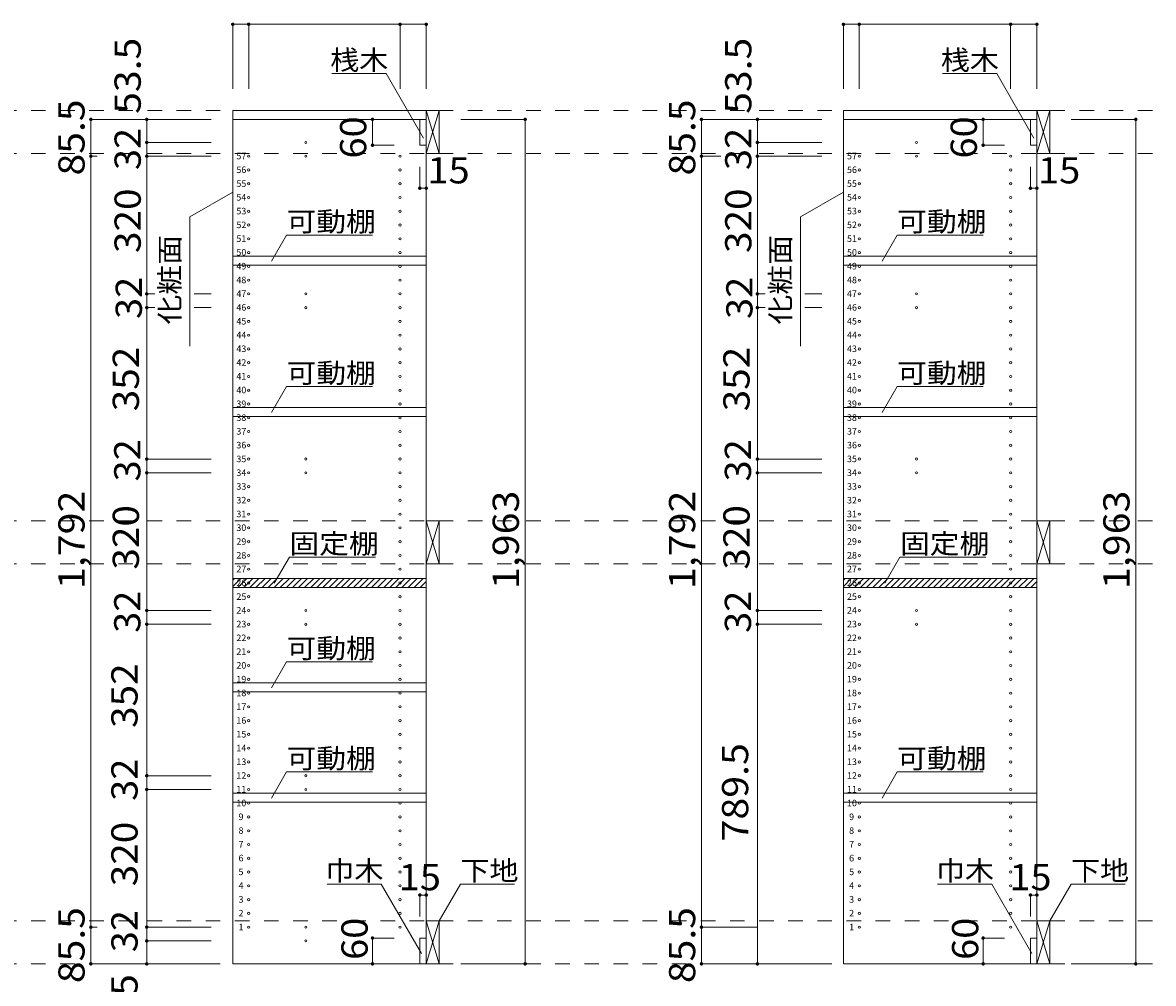
# Model space of a CAD drawing. Units: millimetres. Extents: x -20610 to 20390, y -15155 to 14445.
# Drawn here: x -3977 to 9172, y -8783 to 2384 of the extents above; entities that cross this region are included whole.
import ezdxf

# ---------------------------------------------------------------- set-up
doc = ezdxf.new("R2010")
doc.units = ezdxf.units.MM
doc.header["$LTSCALE"] = 100
doc.linetypes.add('JWW_DASHED2', pattern=[3.386667, 1.693333, -1.693333])
for name, color, linetype in [('0-2', 7, 'Continuous'), ('0-8', 7, 'Continuous'), ('0-A_文字', 7, 'Continuous'), ('0-B_寸法', 7, 'Continuous'), ('0-E', 7, 'Continuous'), ('ハッチ', 7, 'Continuous'), ('側板', 7, 'Continuous'), ('可動棚', 7, 'Continuous'), ('固定棚', 7, 'Continuous'), ('桟木・巾木', 7, 'Continuous')]:
    doc.layers.add(name, color=color, linetype=linetype)
doc.styles.add('ＭＳ ゴシック', font='txt', dxfattribs={"height": 1})

msp = doc.modelspace()

# ---------------------------------------------------------------- linework, layer by layer
at = {"layer": '0-2', "color": 40, "linetype": 'Continuous', "lineweight": 15}
for p, q in [((-1533, 1259), (-1533, 1364)), ((-1533, 1364), (717, 1364)), ((717, 1364), (717, 1259)), ((5567, 1259), (5567, 1364)), ((5567, 1364), (7817, 1364)), ((7817, 1364), (7817, 1259)), ((717, 1259), (-1533, 1259)), ((7817, 1259), (5567, 1259))]:
    msp.add_line(p, q, dxfattribs=at)
at = {"layer": '0-8', "color": 7, "linetype": 'Continuous', "lineweight": 9}
for p, q in [((717, 1364), (867, 864)), ((717, 864), (867, 1364)), ((7817, 1364), (7967, 864)), ((7817, 864), (7967, 1364)), ((717, -3406), (867, -3906)), ((717, -3906), (867, -3406)), ((7817, -3406), (7967, -3906)), ((7817, -3906), (7967, -3406)), ((717, -8056), (867, -8556)), ((717, -8556), (867, -8056)), ((7817, -8056), (7967, -8556)), ((7817, -8556), (7967, -8056))]:
    msp.add_line(p, q, dxfattribs=at)
at = {"layer": '0-8', "color": 92, "linetype": 'Continuous', "lineweight": 13}
for p, q in [((867, 1364), (717, 1364)), ((717, 1364), (717, 864)), ((867, 864), (867, 1364)), ((7967, 1364), (7817, 1364)), ((7817, 1364), (7817, 864)), ((7967, 864), (7967, 1364)), ((717, 864), (867, 864)), ((7817, 864), (7967, 864)), ((867, -3406), (717, -3406)), ((717, -3406), (717, -3906)), ((867, -3906), (867, -3406)), ((7967, -3406), (7817, -3406)), ((7817, -3406), (7817, -3906)), ((7967, -3906), (7967, -3406)), ((717, -3906), (867, -3906)), ((7817, -3906), (7967, -3906)), ((867, -8056), (717, -8056)), ((717, -8056), (717, -8556)), ((867, -8556), (867, -8056)), ((7967, -8056), (7817, -8056)), ((7817, -8056), (7817, -8556)), ((7967, -8556), (7967, -8056)), ((717, -8556), (867, -8556)), ((7817, -8556), (7967, -8556))]:
    msp.add_line(p, q, dxfattribs=at)
at = {"layer": '0-A_文字', "color": 7, "linetype": 'Continuous', "lineweight": 9}
for p, q in [((250, 1792), (-380, 1792)), ((683, 1041), (250, 1792)), ((7350, 1792), (6720, 1792)), ((7783, 1041), (7350, 1792)), ((-1533, 413), (-2033, 125)), ((5567, 413), (5067, 125)), ((-2033, -1375), (-2033, 125)), ((5067, -1375), (5067, 125)), ((-1083, -389), (-908, -86)), ((92, -86), (-908, -86)), ((6017, -389), (6192, -86)), ((7192, -86), (6192, -86)), ((-1083, -2149), (-908, -1846)), ((92, -1846), (-908, -1846)), ((6017, -2149), (6192, -1846)), ((7192, -1846), (6192, -1846)), ((-1050, -4132), (-875, -3828)), ((125, -3828), (-875, -3828)), ((6050, -4132), (6225, -3828)), ((7225, -3828), (6225, -3828)), ((-1083, -5349), (-908, -5046)), ((92, -5046), (-908, -5046)), ((-1083, -6629), (-908, -6326)), ((92, -6326), (-908, -6326)), ((6017, -6629), (6192, -6326)), ((7192, -6326), (6192, -6326)), ((193, -7628), (-437, -7628)), ((660, -8437), (193, -7628)), ((867, -8056), (1114, -7628)), ((1114, -7628), (1744, -7628)), ((7293, -7628), (6663, -7628)), ((7760, -8437), (7293, -7628)), ((7967, -8056), (8214, -7628)), ((8214, -7628), (8844, -7628))]:
    msp.add_line(p, q, dxfattribs=at)
at = {"layer": '0-B_寸法', "color": 120, "linetype": 'Continuous', "lineweight": 5}
for p, q in [((-1533, 2364), (717, 2364)), ((-1533, 2364), (-1533, 1614)), ((-1348, 2364), (-1348, 1614)), ((412, 2364), (412, 1614)), ((717, 2364), (717, 1614)), ((5567, 2364), (7817, 2364)), ((5567, 2364), (5567, 1614)), ((5752, 2364), (5752, 1614)), ((7512, 2364), (7512, 1614)), ((7817, 2364), (7817, 1614)), ((-3183, 1259), (-2533, 1259)), ((-3183, 1259), (-3183, -8556)), ((-1783, 1259), (-2533, 1259)), ((-2533, 1259), (-2533, 991)), ((92, 1259), (342, 1259)), ((92, 1259), (92, 959)), ((1867, 1259), (1117, 1259)), ((1867, 1259), (1867, -8556)), ((3917, 1259), (4567, 1259)), ((3917, 1259), (3917, -8556)), ((5317, 1259), (4567, 1259)), ((4567, 1259), (4567, 991)), ((7192, 1259), (7442, 1259)), ((7192, 1259), (7192, 959)), ((8967, 1259), (8217, 1259)), ((8967, 1259), (8967, -8556)), ((-1783, 991), (-2533, 991)), ((-2533, 991), (-2533, 831)), ((92, 959), (342, 959)), ((5317, 991), (4567, 991)), ((4567, 991), (4567, 831)), ((7192, 959), (7442, 959)), ((-3183, 831), (-3108, 831)), ((-1783, 831), (-2533, 831)), ((-2533, 831), (-2533, -769)), ((3917, 831), (4142, 831)), ((5317, 831), (4567, 831)), ((4567, 831), (4567, -769)), ((642, 459), (642, 709)), ((717, 459), (717, 709)), ((7742, 459), (7742, 709)), ((7817, 459), (7817, 709)), ((642, 459), (717, 459)), ((7742, 459), (7817, 459)), ((-2441, -769), (-2533, -769)), ((-2533, -769), (-2533, -929)), ((-1783, -769), (-1982, -769)), ((4659, -769), (4567, -769)), ((4567, -769), (4567, -929)), ((5317, -769), (5118, -769)), ((-2441, -929), (-2533, -929)), ((-2533, -929), (-2533, -2689)), ((-1783, -929), (-1982, -929)), ((4659, -929), (4567, -929)), ((4567, -929), (4567, -2689)), ((5317, -929), (5118, -929)), ((-1783, -2689), (-2533, -2689)), ((-2533, -2689), (-2533, -2849)), ((5317, -2689), (4567, -2689)), ((4567, -2689), (4567, -2849)), ((-1783, -2849), (-2533, -2849)), ((-2533, -2849), (-2533, -4449)), ((5317, -2849), (4567, -2849)), ((4567, -2849), (4567, -4449)), ((-1783, -4449), (-2533, -4449)), ((-2533, -4449), (-2533, -4609)), ((5317, -4449), (4567, -4449)), ((4567, -4449), (4567, -4609)), ((-2533, -6369), (-2533, -4609)), ((-1783, -4609), (-2533, -4609)), ((4567, -8556), (4567, -4609)), ((5317, -4609), (4567, -4609)), ((-2533, -6369), (-1783, -6369)), ((-2533, -6529), (-2533, -6369)), ((-2533, -6529), (-1783, -6529)), ((-2533, -8129), (-2533, -6529)), ((642, -7756), (642, -8006)), ((642, -7756), (717, -7756)), ((717, -7756), (717, -8006)), ((7742, -7756), (7742, -8006)), ((7742, -7756), (7817, -7756)), ((7817, -7756), (7817, -8006)), ((-3183, -8129), (-3108, -8129)), ((-2533, -8129), (-1783, -8129)), ((-2533, -8289), (-2533, -8129)), ((3917, -8129), (4567, -8129)), ((92, -8256), (342, -8256)), ((92, -8256), (92, -8556)), ((7192, -8256), (7442, -8256)), ((7192, -8256), (7192, -8556)), ((-2533, -8289), (-1783, -8289)), ((-2533, -8556), (-2533, -8289)), ((-3183, -8556), (-2533, -8556)), ((-2533, -8556), (-1783, -8556)), ((92, -8556), (342, -8556)), ((1867, -8556), (1117, -8556)), ((3917, -8556), (4567, -8556)), ((4567, -8556), (5317, -8556)), ((7192, -8556), (7442, -8556)), ((8967, -8556), (8217, -8556))]:
    msp.add_line(p, q, dxfattribs=at)
at = {"layer": '0-B_寸法', "color": 120, "linetype": 'JWW_DASHED2', "lineweight": 5}
for p, q in [((14917, 1364), (-15278, 1364)), ((14917, 864), (-15278, 864)), ((14917, -3406), (-15278, -3406)), ((14917, -3906), (-15278, -3906)), ((14917, -8056), (-15278, -8056)), ((14917, -8556), (-15278, -8556))]:
    msp.add_line(p, q, dxfattribs=at)
at = {"layer": '0-B_寸法', "color": 7, "linetype": 'Continuous', "lineweight": 9, "const_width": 20}
for points in [[(-1523, 2364, 0.414214), (-1533, 2374, 0.414214), (-1543, 2364, 0.414214), (-1533, 2354, 0.414214)], [(-1338, 2364, 0.414214), (-1348, 2374, 0.414214), (-1358, 2364, 0.414214), (-1348, 2354, 0.414214)], [(422, 2364, 0.414214), (412, 2374, 0.414214), (402, 2364, 0.414214), (412, 2354, 0.414214)], [(727, 2364, 0.414214), (717, 2374, 0.414214), (707, 2364, 0.414214), (717, 2354, 0.414214)], [(5577, 2364, 0.414214), (5567, 2374, 0.414214), (5557, 2364, 0.414214), (5567, 2354, 0.414214)], [(5762, 2364, 0.414214), (5752, 2374, 0.414214), (5742, 2364, 0.414214), (5752, 2354, 0.414214)], [(7522, 2364, 0.414214), (7512, 2374, 0.414214), (7502, 2364, 0.414214), (7512, 2354, 0.414214)], [(7827, 2364, 0.414214), (7817, 2374, 0.414214), (7807, 2364, 0.414214), (7817, 2354, 0.414214)], [(-3173, 1259, 0.414214), (-3183, 1269, 0.414214), (-3193, 1259, 0.414214), (-3183, 1249, 0.414214)], [(-2523, 1259, 0.414214), (-2533, 1269, 0.414214), (-2543, 1259, 0.414214), (-2533, 1249, 0.414214)], [(102, 1259, 0.414214), (92, 1269, 0.414214), (82, 1259, 0.414214), (92, 1249, 0.414214)], [(1877, 1259, 0.414214), (1867, 1269, 0.414214), (1857, 1259, 0.414214), (1867, 1249, 0.414214)], [(3927, 1259, 0.414214), (3917, 1269, 0.414214), (3907, 1259, 0.414214), (3917, 1249, 0.414214)], [(4577, 1259, 0.414214), (4567, 1269, 0.414214), (4557, 1259, 0.414214), (4567, 1249, 0.414214)], [(7202, 1259, 0.414214), (7192, 1269, 0.414214), (7182, 1259, 0.414214), (7192, 1249, 0.414214)], [(8977, 1259, 0.414214), (8967, 1269, 0.414214), (8957, 1259, 0.414214), (8967, 1249, 0.414214)], [(-2523, 991, 0.414214), (-2533, 1001, 0.414214), (-2543, 991, 0.414214), (-2533, 981, 0.414214)], [(102, 959, 0.414214), (92, 969, 0.414214), (82, 959, 0.414214), (92, 949, 0.414214)], [(4577, 991, 0.414214), (4567, 1001, 0.414214), (4557, 991, 0.414214), (4567, 981, 0.414214)], [(7202, 959, 0.414214), (7192, 969, 0.414214), (7182, 959, 0.414214), (7192, 949, 0.414214)], [(-3173, 831, 0.414214), (-3183, 841, 0.414214), (-3193, 831, 0.414214), (-3183, 821, 0.414214)], [(-2523, 831, 0.414214), (-2533, 841, 0.414214), (-2543, 831, 0.414214), (-2533, 821, 0.414214)], [(3927, 831, 0.414214), (3917, 841, 0.414214), (3907, 831, 0.414214), (3917, 821, 0.414214)], [(4577, 831, 0.414214), (4567, 841, 0.414214), (4557, 831, 0.414214), (4567, 821, 0.414214)], [(652, 459, 0.414214), (642, 469, 0.414214), (632, 459, 0.414214), (642, 449, 0.414214)], [(727, 459, 0.414214), (717, 469, 0.414214), (707, 459, 0.414214), (717, 449, 0.414214)], [(7752, 459, 0.414214), (7742, 469, 0.414214), (7732, 459, 0.414214), (7742, 449, 0.414214)], [(7827, 459, 0.414214), (7817, 469, 0.414214), (7807, 459, 0.414214), (7817, 449, 0.414214)], [(-2523, -769, 0.414214), (-2533, -759, 0.414214), (-2543, -769, 0.414214), (-2533, -779, 0.414214)], [(4577, -769, 0.414214), (4567, -759, 0.414214), (4557, -769, 0.414214), (4567, -779, 0.414214)], [(-2523, -929, 0.414214), (-2533, -919, 0.414214), (-2543, -929, 0.414214), (-2533, -939, 0.414214)], [(4577, -929, 0.414214), (4567, -919, 0.414214), (4557, -929, 0.414214), (4567, -939, 0.414214)], [(-2523, -2689, 0.414214), (-2533, -2679, 0.414214), (-2543, -2689, 0.414214), (-2533, -2699, 0.414214)], [(4577, -2689, 0.414214), (4567, -2679, 0.414214), (4557, -2689, 0.414214), (4567, -2699, 0.414214)], [(-2523, -2849, 0.414214), (-2533, -2839, 0.414214), (-2543, -2849, 0.414214), (-2533, -2859, 0.414214)], [(4577, -2849, 0.414214), (4567, -2839, 0.414214), (4557, -2849, 0.414214), (4567, -2859, 0.414214)], [(-2523, -4449, 0.414214), (-2533, -4439, 0.414214), (-2543, -4449, 0.414214), (-2533, -4459, 0.414214)], [(4577, -4449, 0.414214), (4567, -4439, 0.414214), (4557, -4449, 0.414214), (4567, -4459, 0.414214)], [(-2523, -4609, 0.414214), (-2533, -4599, 0.414214), (-2543, -4609, 0.414214), (-2533, -4619, 0.414214)], [(4577, -4609, 0.414214), (4567, -4599, 0.414214), (4557, -4609, 0.414214), (4567, -4619, 0.414214)], [(-2523, -6369, 0.414214), (-2533, -6359, 0.414214), (-2543, -6369, 0.414214), (-2533, -6379, 0.414214)], [(-2523, -6529, 0.414214), (-2533, -6519, 0.414214), (-2543, -6529, 0.414214), (-2533, -6539, 0.414214)], [(652, -7756, 0.414214), (642, -7746, 0.414214), (632, -7756, 0.414214), (642, -7766, 0.414214)], [(727, -7756, 0.414214), (717, -7746, 0.414214), (707, -7756, 0.414214), (717, -7766, 0.414214)], [(7752, -7756, 0.414214), (7742, -7746, 0.414214), (7732, -7756, 0.414214), (7742, -7766, 0.414214)], [(7827, -7756, 0.414214), (7817, -7746, 0.414214), (7807, -7756, 0.414214), (7817, -7766, 0.414214)], [(-3173, -8129, 0.414214), (-3183, -8119, 0.414214), (-3193, -8129, 0.414214), (-3183, -8139, 0.414214)], [(-2523, -8129, 0.414214), (-2533, -8119, 0.414214), (-2543, -8129, 0.414214), (-2533, -8139, 0.414214)], [(3927, -8129, 0.414214), (3917, -8119, 0.414214), (3907, -8129, 0.414214), (3917, -8139, 0.414214)], [(-2523, -8289, 0.414214), (-2533, -8279, 0.414214), (-2543, -8289, 0.414214), (-2533, -8299, 0.414214)], [(102, -8256, 0.414214), (92, -8246, 0.414214), (82, -8256, 0.414214), (92, -8266, 0.414214)], [(7202, -8256, 0.414214), (7192, -8246, 0.414214), (7182, -8256, 0.414214), (7192, -8266, 0.414214)], [(-3173, -8556, 0.414214), (-3183, -8546, 0.414214), (-3193, -8556, 0.414214), (-3183, -8566, 0.414214)], [(-2523, -8556, 0.414214), (-2533, -8546, 0.414214), (-2543, -8556, 0.414214), (-2533, -8566, 0.414214)], [(102, -8556, 0.414214), (92, -8546, 0.414214), (82, -8556, 0.414214), (92, -8566, 0.414214)], [(1877, -8556, 0.414214), (1867, -8546, 0.414214), (1857, -8556, 0.414214), (1867, -8566, 0.414214)], [(3927, -8556, 0.414214), (3917, -8546, 0.414214), (3907, -8556, 0.414214), (3917, -8566, 0.414214)], [(4577, -8556, 0.414214), (4567, -8546, 0.414214), (4557, -8556, 0.414214), (4567, -8566, 0.414214)], [(7202, -8556, 0.414214), (7192, -8546, 0.414214), (7182, -8556, 0.414214), (7192, -8566, 0.414214)], [(8977, -8556, 0.414214), (8967, -8546, 0.414214), (8957, -8556, 0.414214), (8967, -8566, 0.414214)]]:
    msp.add_lwpolyline(points, format="xyb", close=True, dxfattribs=at)
at = {"layer": 'ハッチ', "color": 120, "linetype": 'Continuous', "lineweight": 5}
for p, q in [((-1533, -4098), (-1511, -4076)), ((-1533, -4169), (-1441, -4076)), ((-1475, -4181), (-1370, -4076)), ((-1404, -4181), (-1299, -4076)), ((-1334, -4181), (-1229, -4076)), ((-1263, -4181), (-1158, -4076)), ((-1192, -4181), (-1087, -4076)), ((-1121, -4181), (-1016, -4076)), ((-1051, -4181), (-946, -4076)), ((-980, -4181), (-875, -4076)), ((-909, -4181), (-804, -4076)), ((-839, -4181), (-734, -4076)), ((-768, -4181), (-663, -4076)), ((-697, -4181), (-592, -4076)), ((-626, -4181), (-521, -4076)), ((-556, -4181), (-451, -4076)), ((-485, -4181), (-380, -4076)), ((-414, -4181), (-309, -4076)), ((-344, -4181), (-239, -4076)), ((-273, -4181), (-168, -4076)), ((-202, -4181), (-97, -4076)), ((-131, -4181), (-26, -4076)), ((-61, -4181), (44, -4076)), ((10, -4181), (115, -4076)), ((81, -4181), (186, -4076)), ((151, -4181), (256, -4076)), ((222, -4181), (327, -4076)), ((293, -4181), (398, -4076)), ((363, -4181), (468, -4076)), ((434, -4181), (539, -4076)), ((505, -4181), (610, -4076)), ((576, -4181), (681, -4076)), ((646, -4181), (717, -4111)), ((5567, -4098), (5589, -4076)), ((5567, -4169), (5659, -4076)), ((5625, -4181), (5730, -4076)), ((5696, -4181), (5801, -4076)), ((5766, -4181), (5871, -4076)), ((5837, -4181), (5942, -4076)), ((5908, -4181), (6013, -4076)), ((5979, -4181), (6084, -4076)), ((6049, -4181), (6154, -4076)), ((6120, -4181), (6225, -4076)), ((6191, -4181), (6296, -4076)), ((6261, -4181), (6366, -4076)), ((6332, -4181), (6437, -4076)), ((6403, -4181), (6508, -4076)), ((6474, -4181), (6579, -4076)), ((6544, -4181), (6649, -4076)), ((6615, -4181), (6720, -4076)), ((6686, -4181), (6791, -4076)), ((6756, -4181), (6861, -4076)), ((6827, -4181), (6932, -4076)), ((6898, -4181), (7003, -4076)), ((6969, -4181), (7074, -4076)), ((7039, -4181), (7144, -4076)), ((7110, -4181), (7215, -4076)), ((7181, -4181), (7286, -4076)), ((7251, -4181), (7356, -4076)), ((7322, -4181), (7427, -4076)), ((7393, -4181), (7498, -4076)), ((7463, -4181), (7568, -4076)), ((7534, -4181), (7639, -4076)), ((7605, -4181), (7710, -4076)), ((7676, -4181), (7781, -4076)), ((7746, -4181), (7817, -4111))]:
    msp.add_line(p, q, dxfattribs=at)
at = {"layer": '側板', "color": 92, "linetype": 'Continuous', "lineweight": 13}
for p, q in [((717, 1259), (-1533, 1259)), ((-1533, 1259), (-1533, -8556)), ((717, -8556), (717, 1259)), ((7817, 1259), (5567, 1259)), ((5567, 1259), (5567, -8556)), ((7817, -8556), (7817, 1259)), ((-1533, -8556), (717, -8556)), ((5567, -8556), (7817, -8556))]:
    msp.add_line(p, q, dxfattribs=at)
at = {"layer": '側板', "color": 120, "linetype": 'Continuous', "lineweight": 5}
for centre in [(-683, 991), (6417, 991), (-1348, 831), (-683, 831), (412, 831), (5752, 831), (6417, 831), (7512, 831), (-1348, 671), (412, 671), (5752, 671), (7512, 671), (-1348, 511), (412, 511), (5752, 511), (7512, 511), (-1348, 351), (412, 351), (5752, 351), (7512, 351), (-1348, 191), (412, 191), (5752, 191), (7512, 191), (-1348, 31), (412, 31), (5752, 31), (7512, 31), (-1348, -129), (412, -129), (5752, -129), (7512, -129), (-1348, -289), (412, -289), (5752, -289), (7512, -289), (-1348, -449), (412, -449), (5752, -449), (7512, -449), (-1348, -609), (412, -609), (5752, -609), (7512, -609), (-1348, -769), (-683, -769), (412, -769), (5752, -769), (6417, -769), (7512, -769), (-1348, -929), (-683, -929), (412, -929), (5752, -929), (6417, -929), (7512, -929), (-1348, -1089), (412, -1089), (5752, -1089), (7512, -1089), (-1348, -1249), (412, -1249), (5752, -1249), (7512, -1249), (-1348, -1409), (412, -1409), (5752, -1409), (7512, -1409), (-1348, -1569), (412, -1569), (5752, -1569), (7512, -1569), (-1348, -1729), (412, -1729), (5752, -1729), (7512, -1729), (-1348, -1889), (412, -1889), (5752, -1889), (7512, -1889), (-1348, -2049), (412, -2049), (5752, -2049), (7512, -2049), (-1348, -2209), (412, -2209), (5752, -2209), (7512, -2209), (-1348, -2369), (412, -2369), (5752, -2369), (7512, -2369), (-1348, -2529), (412, -2529), (5752, -2529), (7512, -2529), (-1348, -2689), (-683, -2689), (412, -2689), (5752, -2689), (6417, -2689), (7512, -2689), (-1348, -2849), (-683, -2849), (412, -2849), (5752, -2849), (6417, -2849), (7512, -2849), (-1348, -3009), (412, -3009), (5752, -3009), (7512, -3009), (-1348, -3169), (412, -3169), (5752, -3169), (7512, -3169), (-1348, -3329), (412, -3329), (5752, -3329), (7512, -3329), (-1348, -3489), (412, -3489), (5752, -3489), (7512, -3489), (-1348, -3649), (412, -3649), (5752, -3649), (7512, -3649), (-1348, -3809), (412, -3809), (5752, -3809), (7512, -3809), (-1348, -3969), (412, -3969), (5752, -3969), (7512, -3969), (-1348, -4129), (412, -4129), (5752, -4129), (7512, -4129), (-1348, -4289), (412, -4289), (5752, -4289), (7512, -4289), (-1348, -4449), (-683, -4449), (412, -4449), (5752, -4449), (6417, -4449), (7512, -4449), (-1348, -4609), (-683, -4609), (412, -4609), (5752, -4609), (6417, -4609), (7512, -4609), (-1348, -4769), (412, -4769), (5752, -4769), (7512, -4769), (-1348, -4929), (412, -4929), (5752, -4929), (7512, -4929), (-1348, -5089), (412, -5089), (5752, -5089), (7512, -5089), (-1348, -5249), (412, -5249), (5752, -5249), (7512, -5249), (-1348, -5409), (412, -5409), (5752, -5409), (7512, -5409), (-1348, -5569), (412, -5569), (5752, -5569), (7512, -5569), (-1348, -5729), (412, -5729), (5752, -5729), (7512, -5729), (-1348, -5889), (412, -5889), (5752, -5889), (7512, -5889), (-1348, -6049), (412, -6049), (5752, -6049), (7512, -6049), (-1348, -6209), (412, -6209), (5752, -6209), (7512, -6209), (-1348, -6369), (-683, -6369), (412, -6369), (5752, -6369), (7512, -6369), (-1348, -6529), (-683, -6529), (412, -6529), (5752, -6529), (7512, -6529), (-1348, -6689), (412, -6689), (5752, -6689), (7512, -6689), (-1348, -6849), (412, -6849), (5752, -6849), (7512, -6849), (-1348, -7009), (412, -7009), (5752, -7009), (7512, -7009), (-1348, -7169), (412, -7169), (5752, -7169), (7512, -7169), (-1348, -7329), (412, -7329), (5752, -7329), (7512, -7329), (-1348, -7489), (412, -7489), (5752, -7489), (7512, -7489), (-1348, -7649), (412, -7649), (5752, -7649), (7512, -7649), (-1348, -7809), (412, -7809), (5752, -7809), (7512, -7809), (-1348, -7969), (412, -7969), (5752, -7969), (7512, -7969), (-1348, -8129), (-683, -8129), (412, -8129), (5752, -8129), (7512, -8129), (-683, -8289)]:
    msp.add_circle(centre, 12.5, dxfattribs=at)
at = {"layer": '可動棚', "color": 40, "linetype": 'Continuous', "lineweight": 15}
for p, q in [((717, -331), (-1533, -331)), ((-1533, -436), (-1533, -331)), ((717, -331), (717, -436)), ((7817, -331), (5567, -331)), ((5567, -436), (5567, -331)), ((7817, -331), (7817, -436)), ((717, -436), (-1533, -436)), ((7817, -436), (5567, -436)), ((717, -2091), (-1533, -2091)), ((-1533, -2196), (-1533, -2091)), ((717, -2091), (717, -2196)), ((7817, -2091), (5567, -2091)), ((5567, -2196), (5567, -2091)), ((7817, -2091), (7817, -2196)), ((717, -2196), (-1533, -2196)), ((7817, -2196), (5567, -2196)), ((717, -5291), (-1533, -5291)), ((-1533, -5396), (-1533, -5291)), ((717, -5291), (717, -5396)), ((717, -5396), (-1533, -5396)), ((717, -6571), (-1533, -6571)), ((-1533, -6676), (-1533, -6571)), ((717, -6571), (717, -6676)), ((7817, -6571), (5567, -6571)), ((5567, -6676), (5567, -6571)), ((7817, -6571), (7817, -6676)), ((717, -6676), (-1533, -6676)), ((7817, -6676), (5567, -6676))]:
    msp.add_line(p, q, dxfattribs=at)
at = {"layer": '固定棚', "color": 40, "linetype": 'Continuous', "lineweight": 15}
for p, q in [((-1533, -4076), (-1533, -4181)), ((-1533, -4076), (717, -4076)), ((-1533, -4181), (717, -4181)), ((717, -4076), (717, -4181)), ((5567, -4076), (5567, -4181)), ((5567, -4076), (7817, -4076)), ((5567, -4181), (7817, -4181)), ((7817, -4076), (7817, -4181))]:
    msp.add_line(p, q, dxfattribs=at)
at = {"layer": '桟木・巾木', "color": 40, "linetype": 'Continuous', "lineweight": 15}
for p, q in [((642, 959), (642, 1259)), ((717, 1259), (642, 1259)), ((717, 1259), (717, 959)), ((7742, 959), (7742, 1259)), ((7817, 1259), (7742, 1259)), ((7817, 1259), (7817, 959)), ((659, 959), (642, 959)), ((717, 959), (659, 959)), ((7759, 959), (7742, 959)), ((7817, 959), (7759, 959)), ((642, -8556), (642, -8256)), ((642, -8256), (717, -8256)), ((717, -8256), (717, -8556)), ((7742, -8556), (7742, -8256)), ((7742, -8256), (7817, -8256)), ((7817, -8256), (7817, -8556)), ((717, -8556), (642, -8556)), ((7817, -8556), (7742, -8556))]:
    msp.add_line(p, q, dxfattribs=at)

# ---------------------------------------------------------------- texts
at = {"layer": '0-A_文字', "color": 7, "linetype": 'Continuous', "lineweight": 9, "style": 'ＭＳ ゴシック'}
for s, width, p in [('桟木', 1.083333, (-400, 1834)), ('桟木', 1.083333, (6700, 1834)), ('可動棚', 1.111111, (-908, -43)), ('可動棚', 1.111111, (6192, -43)), ('可動棚', 1.111111, (-908, -1803)), ('可動棚', 1.111111, (6192, -1803)), ('固定棚', 1.111111, (-875, -3786)), ('固定棚', 1.111111, (6225, -3786)), ('可動棚', 1.111111, (-908, -5003)), ('可動棚', 1.111111, (-908, -6283)), ('可動棚', 1.111111, (6192, -6283)), ('巾木', 1.083333, (-457, -7586)), ('下地', 1.083333, (1114, -7586)), ('巾木', 1.083333, (6643, -7586)), ('下地', 1.083333, (8214, -7586))]:
    msp.add_text(s, height=228.6, dxfattribs=dict(at, width=width)).set_placement(p)
at = {"layer": '0-A_文字', "color": 7, "linetype": 'Continuous', "lineweight": 9, "style": 'ＭＳ ゴシック', "width": 1.111111}
for p in [(-2151, -1125), (4949, -1125)]:
    msp.add_text('化粧面', height=228.6, rotation=90, dxfattribs=at).set_placement(p)
at = {"layer": '0-B_寸法', "color": 7, "linetype": 'Continuous', "lineweight": 211, "style": 'ＭＳ ゴシック'}
for s, width, p in [('53.5', 1.09375, (-2603, 1324)), ('53.5', 1.09375, (4497, 1324)), ('85.5', 1.09375, (-3256, 607)), ('85.5', 1.09375, (3844, 607)), ('60', 1.0625, (19, 804)), ('60', 1.0625, (7119, 804)), ('32', 1.0625, (-2603, 670)), ('32', 1.0625, (4497, 670)), ('320', 1.083333, (-2603, -294)), ('320', 1.083333, (4497, -294)), ('32', 1.0625, (-2590, -1061)), ('32', 1.0625, (4510, -1061)), ('352', 1.083333, (-2624, -2134)), ('352', 1.083333, (4476, -2134)), ('32', 1.0625, (-2607, -2949)), ('32', 1.0625, (4493, -2949)), ('1,792', 1.1, (-3256, -4199)), ('1,963', 1.1, (1794, -4199)), ('1,792', 1.1, (3844, -4199)), ('1,963', 1.1, (8894, -4199)), ('320', 1.083333, (-2624, -3974)), ('320', 1.083333, (4476, -3974)), ('32', 1.0625, (-2607, -4709)), ('32', 1.0625, (4493, -4709)), ('352', 1.083333, (-2640, -5814)), ('789.5', 1.1, (4460, -7133)), ('32', 1.0625, (-2640, -6661)), ('320', 1.083333, (-2640, -7654)), ('85.5', 1.09375, (-3256, -8780)), ('32', 1.0625, (-2640, -8421)), ('85.5', 1.09375, (3844, -8780)), ('60', 1.0625, (35, -8510)), ('60', 1.0625, (7135, -8510)), ('53.5', 1.09375, (-2640, -9559))]:
    msp.add_text(s, height=304.8, rotation=90, dxfattribs=dict(at, width=width)).set_placement(p)
at = {"layer": '0-B_寸法', "color": 7, "linetype": 'Continuous', "lineweight": 211, "style": 'ＭＳ ゴシック', "width": 1.0625}
for p in [(731, 515), (7831, 515), (397, -7700), (7497, -7700)]:
    msp.add_text('15', height=304.8, dxfattribs=at).set_placement(p)
at = {"layer": '0-E', "color": 9, "linetype": 'Continuous', "lineweight": 5, "style": 'ＭＳ ゴシック'}
for s, p in [('57', (-1491, 795)), ('57', (5609, 795)), ('56', (-1491, 635)), ('56', (5609, 635)), ('55', (-1491, 475)), ('55', (5609, 475)), ('54', (-1491, 315)), ('54', (5609, 315)), ('53', (-1491, 155)), ('53', (5609, 155)), ('52', (-1491, -5)), ('52', (5609, -5)), ('51', (-1491, -165)), ('51', (5609, -165)), ('50', (-1491, -325)), ('50', (5609, -325)), ('49', (-1491, -485)), ('49', (5609, -485)), ('48', (-1491, -645)), ('48', (5609, -645)), ('47', (-1491, -805)), ('47', (5609, -805)), ('46', (-1491, -965)), ('46', (5609, -965)), ('45', (-1491, -1125)), ('45', (5609, -1125)), ('44', (-1491, -1285)), ('44', (5609, -1285)), ('43', (-1491, -1445)), ('43', (5609, -1445)), ('42', (-1491, -1605)), ('42', (5609, -1605)), ('41', (-1491, -1765)), ('41', (5609, -1765)), ('40', (-1491, -1925)), ('40', (5609, -1925)), ('39', (-1491, -2085)), ('39', (5609, -2085)), ('38', (-1491, -2245)), ('38', (5609, -2245)), ('37', (-1491, -2405)), ('37', (5609, -2405)), ('36', (-1491, -2565)), ('36', (5609, -2565)), ('35', (-1491, -2725)), ('35', (5609, -2725)), ('34', (-1491, -2885)), ('34', (5609, -2885)), ('33', (-1491, -3045)), ('33', (5609, -3045)), ('32', (-1491, -3205)), ('32', (5609, -3205)), ('31', (-1491, -3365)), ('31', (5609, -3365)), ('30', (-1491, -3525)), ('30', (5609, -3525)), ('29', (-1491, -3685)), ('29', (5609, -3685)), ('28', (-1491, -3845)), ('28', (5609, -3845)), ('27', (-1491, -4005)), ('27', (5609, -4005)), ('26', (-1491, -4165)), ('26', (5609, -4165)), ('25', (-1491, -4325)), ('25', (5609, -4325)), ('24', (-1491, -4485)), ('24', (5609, -4485)), ('23', (-1491, -4645)), ('23', (5609, -4645)), ('22', (-1491, -4805)), ('22', (5609, -4805)), ('21', (-1491, -4965)), ('21', (5609, -4965)), ('20', (-1491, -5125)), ('20', (5609, -5125)), ('19', (-1491, -5285)), ('19', (5609, -5285)), ('18', (-1491, -5445)), ('18', (5609, -5445)), ('17', (-1491, -5605)), ('17', (5609, -5605)), ('16', (-1491, -5765)), ('16', (5609, -5765)), ('15', (-1491, -5925)), ('15', (5609, -5925)), ('14', (-1491, -6085)), ('14', (5609, -6085)), ('13', (-1491, -6245)), ('13', (5609, -6245)), ('12', (-1491, -6405)), ('12', (5609, -6405)), ('11', (-1491, -6565)), ('11', (5609, -6565)), ('10', (-1491, -6725)), ('10', (5609, -6725)), ('9', (-1466, -6885)), ('9', (5634, -6885)), ('8', (-1466, -7045)), ('8', (5634, -7045)), ('7', (-1466, -7205)), ('7', (5634, -7205)), ('6', (-1466, -7365)), ('6', (5634, -7365)), ('5', (-1466, -7525)), ('5', (5634, -7525)), ('4', (-1466, -7685)), ('4', (5634, -7685)), ('3', (-1466, -7845)), ('3', (5634, -7845)), ('2', (-1466, -8005)), ('2', (5634, -8005)), ('1', (-1466, -8165)), ('1', (5634, -8165))]:
    msp.add_text(s, height=76.2, dxfattribs=at).set_placement(p)

doc.saveas('drawing.dxf')
